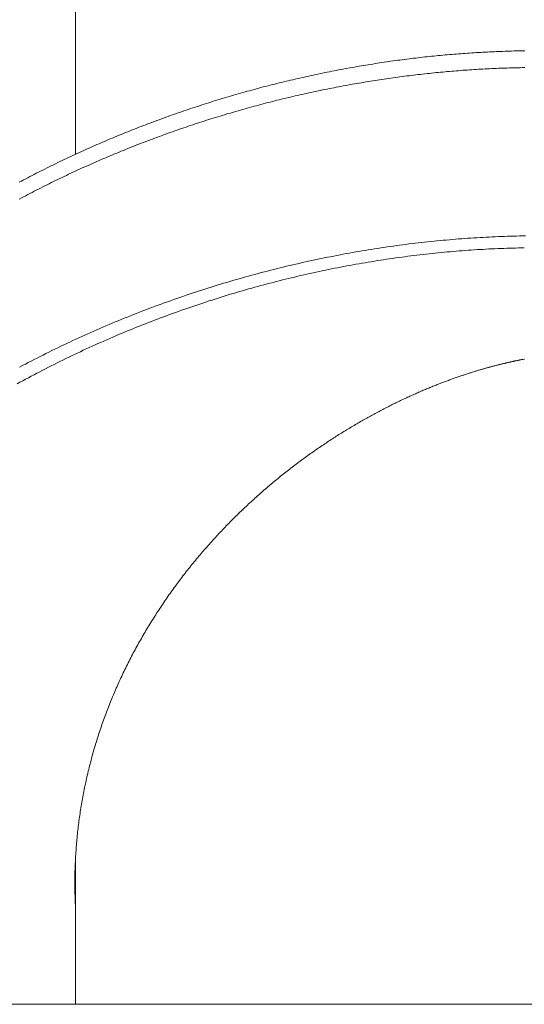
# Model space of a CAD drawing. Extents: x 346 to 9680, y -1136 to 4877.
# Drawn here: x 6256 to 6341, y 494 to 659 of the extents above; entities that cross this region are included whole.
import ezdxf

# ---------------------------------------------------------------- set-up
doc = ezdxf.new("R2010")
doc.units = 0
doc.header["$MEASUREMENT"] = 0

msp = doc.modelspace()

# ---------------------------------------------------------------- linework, layer by layer
at = {"color": 0, "linetype": 'Continuous', "lineweight": 0}
for points in [[(6265.33, 636.76), (6265.33, 695.01)], [(6340.76, 654.15), (6340.4, 654.15), (6340.03, 654.14), (6339.67, 654.14), (6339.3, 654.13), (6338.93, 654.12), (6338.56, 654.11), (6338.19, 654.1), (6337.83, 654.09), (6337.46, 654.08), (6337.09, 654.06), (6336.72, 654.05), (6336.35, 654.03), (6335.98, 654.02), (6335.61, 654), (6335.24, 653.99), (6334.87, 653.97), (6334.5, 653.95), (6334.12, 653.93), (6333.75, 653.91), (6333.38, 653.89), (6333.01, 653.87), (6332.64, 653.85), (6332.26, 653.82), (6331.89, 653.8), (6331.52, 653.77), (6331.14, 653.75), (6330.77, 653.72), (6330.39, 653.7), (6330.02, 653.67), (6329.64, 653.64), (6329.27, 653.61), (6328.89, 653.58), (6328.52, 653.55), (6328.14, 653.51), (6327.77, 653.48), (6327.39, 653.45), (6327.01, 653.41), (6326.64, 653.38), (6326.26, 653.34), (6325.88, 653.3), (6325.51, 653.27), (6325.13, 653.23), (6324.75, 653.19), (6324.37, 653.15), (6323.99, 653.11), (6323.62, 653.06), (6323.24, 653.02), (6322.86, 652.98), (6322.48, 652.93), (6322.1, 652.89), (6321.72, 652.84), (6321.34, 652.8), (6320.96, 652.75), (6320.58, 652.7), (6320.2, 652.65), (6319.82, 652.6), (6319.44, 652.55), (6319.06, 652.5), (6318.68, 652.44), (6318.3, 652.39), (6317.92, 652.34), (6317.54, 652.28), (6317.16, 652.22), (6316.78, 652.17), (6316.4, 652.11), (6316.01, 652.05), (6315.63, 651.99), (6315.25, 651.93), (6314.87, 651.87), (6314.49, 651.81), (6314.1, 651.75), (6313.72, 651.68), (6313.34, 651.62), (6312.96, 651.55), (6312.58, 651.49), (6312.19, 651.42), (6311.81, 651.35), (6311.43, 651.28), (6311.05, 651.22), (6310.66, 651.15), (6310.28, 651.07), (6309.9, 651), (6309.51, 650.93), (6309.13, 650.86), (6308.75, 650.78), (6308.36, 650.71), (6307.98, 650.63), (6307.6, 650.55), (6307.21, 650.48), (6306.83, 650.4), (6306.45, 650.32), (6306.06, 650.24), (6305.68, 650.16), (6305.3, 650.08), (6304.91, 649.99), (6304.53, 649.91), (6304.15, 649.83), (6303.76, 649.74), (6303.38, 649.66), (6303, 649.57), (6302.61, 649.48), (6302.23, 649.39), (6301.85, 649.3), (6301.46, 649.21), (6301.08, 649.12), (6300.7, 649.03), (6300.31, 648.94), (6299.93, 648.84), (6299.55, 648.75), (6299.16, 648.66), (6298.78, 648.56), (6298.4, 648.46), (6298.01, 648.37), (6297.63, 648.27), (6297.25, 648.17), (6296.86, 648.07), (6296.48, 647.97), (6296.1, 647.87), (6295.71, 647.76), (6295.33, 647.66), (6294.95, 647.56), (6294.57, 647.45), (6294.18, 647.34), (6293.8, 647.24), (6293.42, 647.13), (6293.04, 647.02), (6292.66, 646.91), (6292.27, 646.8), (6291.89, 646.69), (6291.51, 646.58), (6291.13, 646.47), (6290.75, 646.35), (6290.36, 646.24), (6289.98, 646.13), (6289.6, 646.01), (6289.22, 645.89), (6288.84, 645.78), (6288.46, 645.66), (6288.08, 645.54), (6287.7, 645.42), (6287.32, 645.3), (6286.94, 645.18), (6286.56, 645.05), (6286.18, 644.93), (6285.8, 644.81), (6285.42, 644.68), (6285.04, 644.56), (6284.66, 644.43), (6284.28, 644.3), (6283.9, 644.17), (6283.52, 644.04), (6283.14, 643.91), (6282.77, 643.78), (6282.39, 643.65), (6282.01, 643.52), (6281.63, 643.39), (6281.25, 643.25), (6280.88, 643.12), (6280.5, 642.98), (6280.12, 642.85), (6279.75, 642.71), (6279.37, 642.57), (6278.99, 642.43), (6278.62, 642.29), (6278.24, 642.15), (6277.87, 642.01), (6277.49, 641.87), (6277.12, 641.73), (6276.74, 641.58), (6276.37, 641.44), (6275.99, 641.29), (6275.62, 641.15), (6275.24, 641), (6274.87, 640.85), (6274.5, 640.7), (6274.12, 640.55), (6273.75, 640.4), (6273.38, 640.25), (6273.01, 640.1), (6272.64, 639.95), (6272.26, 639.8), (6271.89, 639.64), (6271.52, 639.49), (6271.15, 639.33), (6270.78, 639.17), (6270.41, 639.02), (6270.04, 638.86), (6269.67, 638.7), (6269.3, 638.54), (6268.93, 638.38), (6268.57, 638.22), (6268.2, 638.05), (6267.83, 637.89), (6267.46, 637.73), (6267.09, 637.56), (6266.73, 637.4), (6266.36, 637.23), (6266, 637.06), (6265.63, 636.9), (6265.26, 636.73), (6264.9, 636.56), (6264.53, 636.39), (6264.17, 636.22), (6263.81, 636.05), (6263.44, 635.87), (6263.08, 635.7), (6262.72, 635.53), (6262.35, 635.35), (6261.99, 635.17), (6261.63, 635), (6261.27, 634.82), (6260.91, 634.64), (6260.55, 634.46), (6260.19, 634.28), (6259.83, 634.1), (6259.47, 633.92), (6259.11, 633.74), (6258.75, 633.56), (6258.39, 633.37), (6258.04, 633.19), (6257.68, 633.01), (6257.32, 632.82), (6256.97, 632.63), (6256.61, 632.45), (6256.25, 632.26), (6255.9, 632.07)], [(6340.76, 651.33), (6340.4, 651.32), (6340.03, 651.31), (6339.67, 651.31), (6339.3, 651.3), (6338.93, 651.29), (6338.56, 651.28), (6338.19, 651.27), (6337.83, 651.26), (6337.46, 651.25), (6337.09, 651.23), (6336.72, 651.22), (6336.35, 651.21), (6335.98, 651.19), (6335.61, 651.18), (6335.24, 651.16), (6334.87, 651.14), (6334.5, 651.12), (6334.12, 651.1), (6333.75, 651.08), (6333.38, 651.06), (6333.01, 651.04), (6332.64, 651.02), (6332.26, 651), (6331.89, 650.97), (6331.52, 650.95), (6331.14, 650.92), (6330.77, 650.89), (6330.39, 650.87), (6330.02, 650.84), (6329.64, 650.81), (6329.27, 650.78), (6328.89, 650.75), (6328.52, 650.72), (6328.14, 650.69), (6327.77, 650.65), (6327.39, 650.62), (6327.01, 650.58), (6326.64, 650.55), (6326.26, 650.51), (6325.88, 650.48), (6325.51, 650.44), (6325.13, 650.4), (6324.75, 650.36), (6324.37, 650.32), (6323.99, 650.28), (6323.62, 650.24), (6323.24, 650.19), (6322.86, 650.15), (6322.48, 650.1), (6322.1, 650.06), (6321.72, 650.01), (6321.34, 649.97), (6320.96, 649.92), (6320.58, 649.87), (6320.2, 649.82), (6319.82, 649.77), (6319.44, 649.72), (6319.06, 649.67), (6318.68, 649.61), (6318.3, 649.56), (6317.92, 649.51), (6317.54, 649.45), (6317.16, 649.4), (6316.78, 649.34), (6316.4, 649.28), (6316.01, 649.22), (6315.63, 649.16), (6315.25, 649.1), (6314.87, 649.04), (6314.49, 648.98), (6314.1, 648.92), (6313.72, 648.85), (6313.34, 648.79), (6312.96, 648.72), (6312.58, 648.66), (6312.19, 648.59), (6311.81, 648.52), (6311.43, 648.46), (6311.05, 648.39), (6310.66, 648.32), (6310.28, 648.25), (6309.9, 648.17), (6309.51, 648.1), (6309.13, 648.03), (6308.75, 647.95), (6308.36, 647.88), (6307.98, 647.8), (6307.6, 647.73), (6307.21, 647.65), (6306.83, 647.57), (6306.45, 647.49), (6306.06, 647.41), (6305.68, 647.33), (6305.3, 647.25), (6304.91, 647.17), (6304.53, 647.08), (6304.15, 647), (6303.76, 646.91), (6303.38, 646.83), (6303, 646.74), (6302.61, 646.65), (6302.23, 646.56), (6301.85, 646.47), (6301.46, 646.38), (6301.08, 646.29), (6300.7, 646.2), (6300.31, 646.11), (6299.93, 646.02), (6299.55, 645.92), (6299.16, 645.83), (6298.78, 645.73), (6298.4, 645.63), (6298.01, 645.54), (6297.63, 645.44), (6297.25, 645.34), (6296.86, 645.24), (6296.48, 645.14), (6296.1, 645.04), (6295.71, 644.93), (6295.33, 644.83), (6294.95, 644.73), (6294.57, 644.62), (6294.18, 644.52), (6293.8, 644.41), (6293.42, 644.3), (6293.04, 644.19), (6292.66, 644.08), (6292.27, 643.97), (6291.89, 643.86), (6291.51, 643.75), (6291.13, 643.64), (6290.75, 643.53), (6290.36, 643.41), (6289.98, 643.3), (6289.6, 643.18), (6289.22, 643.06), (6288.84, 642.95), (6288.46, 642.83), (6288.08, 642.71), (6287.7, 642.59), (6287.32, 642.47), (6286.94, 642.35), (6286.56, 642.22), (6286.18, 642.1), (6285.8, 641.98), (6285.42, 641.85), (6285.04, 641.73), (6284.66, 641.6), (6284.28, 641.47), (6283.9, 641.34), (6283.52, 641.22), (6283.14, 641.09), (6282.77, 640.96), (6282.39, 640.82), (6282.01, 640.69), (6281.63, 640.56), (6281.25, 640.42), (6280.88, 640.29), (6280.5, 640.15), (6280.12, 640.02), (6279.75, 639.88), (6279.37, 639.74), (6278.99, 639.6), (6278.62, 639.46), (6278.24, 639.32), (6277.87, 639.18), (6277.49, 639.04), (6277.12, 638.9), (6276.74, 638.75), (6276.37, 638.61), (6275.99, 638.46), (6275.62, 638.32), (6275.24, 638.17), (6274.87, 638.02), (6274.5, 637.88), (6274.12, 637.73), (6273.75, 637.58), (6273.38, 637.42), (6273.01, 637.27), (6272.64, 637.12), (6272.26, 636.97), (6271.89, 636.81), (6271.52, 636.66), (6271.15, 636.5), (6270.78, 636.34), (6270.41, 636.19), (6270.04, 636.03), (6269.67, 635.87), (6269.3, 635.71), (6268.93, 635.55), (6268.57, 635.39), (6268.2, 635.23), (6267.83, 635.06), (6267.46, 634.9), (6267.09, 634.73), (6266.73, 634.57), (6266.36, 634.4), (6266, 634.24), (6265.63, 634.07), (6265.26, 633.9), (6264.9, 633.73), (6264.53, 633.56), (6264.17, 633.39), (6263.81, 633.22), (6263.44, 633.04), (6263.08, 632.87), (6262.72, 632.7), (6262.35, 632.52), (6261.99, 632.35), (6261.63, 632.17), (6261.27, 631.99), (6260.91, 631.81), (6260.55, 631.64), (6260.19, 631.46), (6259.83, 631.28), (6259.47, 631.09), (6259.11, 630.91), (6258.75, 630.73), (6258.39, 630.55), (6258.04, 630.36), (6257.68, 630.18), (6257.32, 629.99), (6256.97, 629.8), (6256.61, 629.62), (6256.25, 629.43), (6255.9, 629.24)], [(6255.9, 629.24), (6256.25, 629.43), (6256.61, 629.62), (6256.97, 629.8), (6257.32, 629.99), (6257.68, 630.18), (6258.04, 630.36), (6258.39, 630.55), (6258.75, 630.73), (6259.11, 630.91), (6259.47, 631.09), (6259.83, 631.28), (6260.19, 631.46), (6260.55, 631.64), (6260.91, 631.81), (6261.27, 631.99), (6261.63, 632.17), (6261.99, 632.35), (6262.35, 632.52), (6262.72, 632.7), (6263.08, 632.87), (6263.44, 633.04), (6263.81, 633.22), (6264.17, 633.39), (6264.53, 633.56), (6264.9, 633.73), (6265.26, 633.9), (6265.63, 634.07), (6266, 634.24), (6266.36, 634.4), (6266.73, 634.57), (6267.09, 634.73), (6267.46, 634.9), (6267.83, 635.06), (6268.2, 635.23), (6268.57, 635.39), (6268.93, 635.55), (6269.3, 635.71), (6269.67, 635.87), (6270.04, 636.03), (6270.41, 636.19), (6270.78, 636.34), (6271.15, 636.5), (6271.52, 636.66), (6271.89, 636.81), (6272.26, 636.97), (6272.64, 637.12), (6273.01, 637.27), (6273.38, 637.42), (6273.75, 637.58), (6274.12, 637.73), (6274.5, 637.88), (6274.87, 638.02), (6275.24, 638.17), (6275.62, 638.32), (6275.99, 638.46), (6276.37, 638.61), (6276.74, 638.75), (6277.12, 638.9), (6277.49, 639.04), (6277.87, 639.18), (6278.24, 639.32), (6278.62, 639.46), (6278.99, 639.6), (6279.37, 639.74), (6279.75, 639.88), (6280.12, 640.02), (6280.5, 640.15), (6280.88, 640.29), (6281.25, 640.42), (6281.63, 640.56), (6282.01, 640.69), (6282.39, 640.82), (6282.77, 640.96), (6283.14, 641.09), (6283.52, 641.22), (6283.9, 641.34), (6284.28, 641.47), (6284.66, 641.6), (6285.04, 641.73), (6285.42, 641.85), (6285.8, 641.98), (6286.18, 642.1), (6286.56, 642.22), (6286.94, 642.35), (6287.32, 642.47), (6287.7, 642.59), (6288.08, 642.71), (6288.46, 642.83), (6288.84, 642.95), (6289.22, 643.06), (6289.6, 643.18), (6289.98, 643.3), (6290.36, 643.41), (6290.75, 643.53), (6291.13, 643.64), (6291.51, 643.75), (6291.89, 643.86), (6292.27, 643.97), (6292.66, 644.08), (6293.04, 644.19), (6293.42, 644.3), (6293.8, 644.41), (6294.18, 644.52), (6294.57, 644.62), (6294.95, 644.73), (6295.33, 644.83), (6295.71, 644.93), (6296.1, 645.04), (6296.48, 645.14), (6296.86, 645.24), (6297.25, 645.34), (6297.63, 645.44), (6298.01, 645.54), (6298.4, 645.63), (6298.78, 645.73), (6299.16, 645.83), (6299.55, 645.92), (6299.93, 646.02), (6300.31, 646.11), (6300.7, 646.2), (6301.08, 646.29), (6301.46, 646.38), (6301.85, 646.47), (6302.23, 646.56), (6302.61, 646.65), (6303, 646.74), (6303.38, 646.83), (6303.76, 646.91), (6304.15, 647), (6304.53, 647.08), (6304.91, 647.17), (6305.3, 647.25), (6305.68, 647.33), (6306.06, 647.41), (6306.45, 647.49), (6306.83, 647.57), (6307.21, 647.65), (6307.6, 647.73), (6307.98, 647.8), (6308.36, 647.88), (6308.75, 647.95), (6309.13, 648.03), (6309.51, 648.1), (6309.9, 648.17), (6310.28, 648.25), (6310.66, 648.32), (6311.05, 648.39), (6311.43, 648.46), (6311.81, 648.52), (6312.19, 648.59), (6312.58, 648.66), (6312.96, 648.72), (6313.34, 648.79), (6313.72, 648.85), (6314.1, 648.92), (6314.49, 648.98), (6314.87, 649.04), (6315.25, 649.1), (6315.63, 649.16), (6316.01, 649.22), (6316.4, 649.28), (6316.78, 649.34), (6317.16, 649.4), (6317.54, 649.45), (6317.92, 649.51), (6318.3, 649.56), (6318.68, 649.61), (6319.06, 649.67), (6319.44, 649.72), (6319.82, 649.77), (6320.2, 649.82), (6320.58, 649.87), (6320.96, 649.92), (6321.34, 649.97), (6321.72, 650.01), (6322.1, 650.06), (6322.48, 650.1), (6322.86, 650.15), (6323.24, 650.19), (6323.62, 650.24), (6323.99, 650.28), (6324.37, 650.32), (6324.75, 650.36), (6325.13, 650.4), (6325.51, 650.44), (6325.88, 650.48), (6326.26, 650.51), (6326.64, 650.55), (6327.01, 650.58), (6327.39, 650.62), (6327.77, 650.65), (6328.14, 650.69), (6328.52, 650.72), (6328.89, 650.75), (6329.27, 650.78), (6329.64, 650.81), (6330.02, 650.84), (6330.39, 650.87), (6330.77, 650.89), (6331.14, 650.92), (6331.52, 650.95), (6331.89, 650.97), (6332.26, 651), (6332.64, 651.02), (6333.01, 651.04), (6333.38, 651.06), (6333.75, 651.08), (6334.12, 651.1), (6334.5, 651.12), (6334.87, 651.14), (6335.24, 651.16), (6335.61, 651.18), (6335.98, 651.19), (6336.35, 651.21), (6336.72, 651.22), (6337.09, 651.23), (6337.46, 651.25), (6337.83, 651.26), (6338.19, 651.27), (6338.56, 651.28), (6338.93, 651.29), (6339.3, 651.3), (6339.67, 651.31), (6340.03, 651.31), (6340.4, 651.32), (6340.76, 651.33)], [(6255.93, 600.97), (6256.42, 601.24), (6256.92, 601.49), (6257.41, 601.75), (6257.9, 602.01), (6258.39, 602.26), (6258.89, 602.51), (6259.38, 602.77), (6259.88, 603.02), (6260.37, 603.27), (6260.87, 603.51), (6261.37, 603.76), (6261.87, 604), (6262.37, 604.24), (6262.87, 604.49), (6263.37, 604.73), (6263.87, 604.96), (6264.37, 605.2), (6264.88, 605.44), (6265.38, 605.67), (6265.88, 605.9), (6266.39, 606.13), (6266.9, 606.36), (6267.4, 606.59), (6267.91, 606.81), (6268.42, 607.04), (6268.93, 607.26), (6269.43, 607.48), (6269.94, 607.7), (6270.45, 607.92), (6270.96, 608.14), (6271.48, 608.35), (6271.99, 608.57), (6272.5, 608.78), (6273.01, 608.99), (6273.53, 609.2), (6274.04, 609.41), (6274.56, 609.61), (6275.07, 609.82), (6275.59, 610.02), (6276.1, 610.22), (6276.62, 610.42), (6277.14, 610.62), (6277.65, 610.82), (6278.17, 611.01), (6278.69, 611.21), (6279.21, 611.4), (6279.73, 611.59), (6280.25, 611.78), (6280.77, 611.97), (6281.29, 612.15), (6281.81, 612.34), (6282.33, 612.52), (6282.85, 612.7), (6283.38, 612.88), (6283.9, 613.06), (6284.42, 613.24), (6284.95, 613.41), (6285.47, 613.58), (6285.99, 613.76), (6286.52, 613.93), (6287.04, 614.1), (6287.57, 614.26), (6288.09, 614.43), (6288.62, 614.59), (6289.14, 614.76), (6289.67, 614.92), (6290.19, 615.08), (6290.72, 615.23), (6291.25, 615.39), (6291.77, 615.54), (6292.3, 615.7), (6292.83, 615.85), (6293.36, 616), (6293.88, 616.15), (6294.41, 616.29), (6294.94, 616.44), (6295.47, 616.58), (6295.99, 616.72), (6296.52, 616.87), (6297.05, 617), (6297.58, 617.14), (6298.11, 617.28), (6298.64, 617.41), (6299.17, 617.54), (6299.69, 617.67), (6300.22, 617.8), (6300.75, 617.93), (6301.28, 618.06), (6301.81, 618.18), (6302.34, 618.31), (6302.87, 618.43), (6303.4, 618.55), (6303.93, 618.67), (6304.46, 618.78), (6304.99, 618.9), (6305.52, 619.01), (6306.04, 619.12), (6306.57, 619.23), (6307.1, 619.34), (6307.63, 619.45), (6308.16, 619.55), (6308.69, 619.66), (6309.22, 619.76), (6309.75, 619.86), (6310.27, 619.96), (6310.8, 620.06), (6311.33, 620.15), (6311.86, 620.25), (6312.39, 620.34), (6312.91, 620.43), (6313.44, 620.52), (6313.97, 620.61), (6314.5, 620.7), (6315.02, 620.78), (6315.55, 620.87), (6316.08, 620.95), (6316.6, 621.03), (6317.13, 621.11), (6317.66, 621.18), (6318.18, 621.26), (6318.71, 621.33), (6319.23, 621.41), (6319.76, 621.48), (6320.28, 621.55), (6320.8, 621.61), (6321.33, 621.68), (6321.85, 621.75), (6322.38, 621.81), (6322.9, 621.87), (6323.42, 621.93), (6323.94, 621.99), (6324.46, 622.04), (6324.99, 622.1), (6325.51, 622.15), (6326.03, 622.21), (6326.55, 622.26), (6327.07, 622.31), (6327.59, 622.35), (6328.11, 622.4), (6328.62, 622.44), (6329.14, 622.49), (6329.66, 622.53), (6330.18, 622.57), (6330.69, 622.6), (6331.21, 622.64), (6331.73, 622.68), (6332.24, 622.71), (6332.75, 622.74), (6333.27, 622.77), (6333.78, 622.8), (6334.3, 622.83), (6334.81, 622.85), (6335.32, 622.88), (6335.83, 622.9), (6336.34, 622.92), (6336.85, 622.94), (6337.36, 622.96), (6337.87, 622.98), (6338.38, 622.99), (6338.89, 623.01), (6339.39, 623.02), (6339.9, 623.03), (6340.41, 623.04), (6340.91, 623.04)], [(6255.53, 598.17), (6256, 598.43), (6256.48, 598.69), (6256.95, 598.95), (6257.43, 599.2), (6257.91, 599.46), (6258.38, 599.71), (6258.86, 599.96), (6259.34, 600.22), (6259.83, 600.47), (6260.31, 600.71), (6260.79, 600.96), (6261.27, 601.21), (6261.76, 601.45), (6262.24, 601.69), (6262.73, 601.93), (6263.21, 602.17), (6263.7, 602.41), (6264.19, 602.65), (6264.68, 602.88), (6265.17, 603.12), (6265.66, 603.35), (6266.15, 603.58), (6266.64, 603.81), (6267.13, 604.04), (6267.62, 604.26), (6268.12, 604.49), (6268.61, 604.71), (6269.1, 604.93), (6269.6, 605.15), (6270.09, 605.37), (6270.59, 605.59), (6271.09, 605.81), (6271.58, 606.02), (6272.08, 606.23), (6272.58, 606.45), (6273.08, 606.66), (6273.58, 606.87), (6274.08, 607.07), (6274.58, 607.28), (6275.08, 607.48), (6275.58, 607.68), (6276.08, 607.89), (6276.59, 608.09), (6277.09, 608.28), (6277.59, 608.48), (6278.1, 608.68), (6278.6, 608.87), (6279.11, 609.06), (6279.61, 609.25), (6280.12, 609.44), (6280.62, 609.63), (6281.13, 609.81), (6281.64, 610), (6282.14, 610.18), (6282.65, 610.36), (6283.16, 610.54), (6283.67, 610.72), (6284.18, 610.9), (6284.69, 611.07), (6285.2, 611.25), (6285.71, 611.42), (6286.22, 611.59), (6286.73, 611.76), (6287.24, 611.93), (6287.75, 612.1), (6288.26, 612.26), (6288.77, 612.42), (6289.28, 612.58), (6289.79, 612.75), (6290.31, 612.9), (6290.82, 613.06), (6291.33, 613.22), (6291.84, 613.37), (6292.36, 613.52), (6292.87, 613.67), (6293.39, 613.82), (6293.9, 613.97), (6294.41, 614.12), (6294.93, 614.26), (6295.44, 614.41), (6295.96, 614.55), (6296.47, 614.69), (6296.98, 614.83), (6297.5, 614.96), (6298.01, 615.1), (6298.53, 615.23), (6299.04, 615.37), (6299.56, 615.5), (6300.07, 615.63), (6300.59, 615.76), (6301.1, 615.88), (6301.62, 616.01), (6302.14, 616.13), (6302.65, 616.25), (6303.17, 616.37), (6303.68, 616.49), (6304.2, 616.61), (6304.71, 616.72), (6305.23, 616.84), (6305.74, 616.95), (6306.26, 617.06), (6306.77, 617.17), (6307.29, 617.28), (6307.8, 617.38), (6308.32, 617.49), (6308.83, 617.59), (6309.35, 617.69), (6309.86, 617.8), (6310.38, 617.89), (6310.89, 617.99), (6311.41, 618.09), (6311.92, 618.18), (6312.43, 618.27), (6312.95, 618.36), (6313.46, 618.45), (6313.98, 618.54), (6314.49, 618.63), (6315, 618.71), (6315.52, 618.8), (6316.03, 618.88), (6316.54, 618.96), (6317.05, 619.04), (6317.56, 619.11), (6318.08, 619.19), (6318.59, 619.26), (6319.1, 619.34), (6319.61, 619.41), (6320.12, 619.48), (6320.63, 619.55), (6321.14, 619.61), (6321.65, 619.68), (6322.16, 619.74), (6322.67, 619.8), (6323.18, 619.86), (6323.69, 619.92), (6324.19, 619.98), (6324.7, 620.04), (6325.21, 620.09), (6325.72, 620.14), (6326.22, 620.19), (6326.73, 620.24), (6327.23, 620.29), (6327.74, 620.34), (6328.24, 620.39), (6328.75, 620.43), (6329.25, 620.47), (6329.76, 620.51), (6330.26, 620.55), (6330.76, 620.59), (6331.26, 620.63), (6331.77, 620.66), (6332.27, 620.69), (6332.77, 620.73), (6333.27, 620.76), (6333.77, 620.78), (6334.26, 620.81), (6334.76, 620.84), (6335.26, 620.86), (6335.76, 620.88), (6336.25, 620.91), (6336.75, 620.93), (6337.25, 620.94), (6337.74, 620.96), (6338.24, 620.98), (6338.73, 620.99), (6339.22, 621), (6339.71, 621.01), (6340.21, 621.02), (6340.7, 621.03)], [(6339.96, 602.19), (6339.9, 602.18), (6339.83, 602.17), (6339.77, 602.15), (6339.7, 602.14), (6339.63, 602.12), (6339.57, 602.11), (6339.5, 602.09), (6339.43, 602.08), (6339.35, 602.06), (6339.28, 602.05), (6339.21, 602.03), (6339.13, 602.02), (6339.05, 602), (6338.98, 601.98), (6338.9, 601.97), (6338.82, 601.95), (6338.74, 601.93), (6338.65, 601.91), (6338.57, 601.9), (6338.48, 601.88), (6338.4, 601.86), (6338.31, 601.84), (6338.22, 601.82), (6338.13, 601.8), (6338.04, 601.78), (6337.95, 601.76), (6337.86, 601.74), (6337.76, 601.71), (6337.67, 601.69), (6337.57, 601.67), (6337.48, 601.65), (6337.38, 601.62), (6337.28, 601.6), (6337.18, 601.58), (6337.08, 601.55), (6336.97, 601.53), (6336.87, 601.5), (6336.76, 601.48), (6336.66, 601.45), (6336.55, 601.42), (6336.44, 601.4), (6336.33, 601.37), (6336.22, 601.34), (6336.11, 601.31), (6336, 601.28), (6335.89, 601.25), (6335.77, 601.22), (6335.66, 601.19), (6335.54, 601.16), (6335.42, 601.13), (6335.3, 601.1), (6335.18, 601.07), (6335.06, 601.04), (6334.94, 601), (6334.82, 600.97), (6334.69, 600.94), (6334.57, 600.9), (6334.44, 600.87), (6334.31, 600.83), (6334.19, 600.8), (6334.06, 600.76), (6333.93, 600.72), (6333.8, 600.68), (6333.66, 600.65), (6333.53, 600.61), (6333.4, 600.57), (6333.26, 600.53), (6333.13, 600.49), (6332.99, 600.45), (6332.85, 600.41), (6332.71, 600.36), (6332.57, 600.32), (6332.43, 600.28), (6332.29, 600.23), (6332.15, 600.19), (6332, 600.14), (6331.86, 600.1), (6331.71, 600.05), (6331.57, 600.01), (6331.42, 599.96), (6331.27, 599.91), (6331.12, 599.86), (6330.97, 599.81), (6330.82, 599.77), (6330.67, 599.71), (6330.52, 599.66), (6330.36, 599.61), (6330.21, 599.56), (6330.05, 599.51), (6329.9, 599.45), (6329.74, 599.4), (6329.58, 599.35), (6329.42, 599.29), (6329.26, 599.23), (6329.1, 599.18), (6328.94, 599.12), (6328.78, 599.06), (6328.61, 599), (6328.45, 598.95), (6328.29, 598.89), (6328.12, 598.83), (6327.95, 598.76), (6327.79, 598.7), (6327.62, 598.64), (6327.45, 598.58), (6327.28, 598.51), (6327.11, 598.45), (6326.94, 598.38), (6326.77, 598.32), (6326.59, 598.25), (6326.42, 598.18), (6326.25, 598.12), (6326.07, 598.05), (6325.9, 597.98), (6325.72, 597.91), (6325.54, 597.84), (6325.36, 597.76), (6325.19, 597.69), (6325.01, 597.62), (6324.83, 597.55), (6324.65, 597.47), (6324.46, 597.4), (6324.28, 597.32), (6324.1, 597.24), (6323.92, 597.17), (6323.73, 597.09), (6323.55, 597.01), (6323.36, 596.93), (6323.18, 596.85), (6322.99, 596.77), (6322.8, 596.69), (6322.61, 596.6), (6322.43, 596.52), (6322.24, 596.43), (6322.05, 596.35), (6321.86, 596.26), (6321.67, 596.18), (6321.47, 596.09), (6321.28, 596), (6321.09, 595.91), (6320.9, 595.82), (6320.7, 595.73), (6320.51, 595.64), (6320.31, 595.55), (6320.12, 595.46), (6319.92, 595.36), (6319.72, 595.27), (6319.53, 595.17), (6319.33, 595.08), (6319.13, 594.98), (6318.93, 594.88), (6318.73, 594.79), (6318.53, 594.69), (6318.33, 594.59), (6318.13, 594.49), (6317.93, 594.38), (6317.73, 594.28), (6317.53, 594.18), (6317.32, 594.07), (6317.12, 593.97), (6316.92, 593.86), (6316.71, 593.76), (6316.51, 593.65), (6316.3, 593.54), (6316.1, 593.43), (6315.89, 593.32), (6315.68, 593.21), (6315.48, 593.1), (6315.27, 592.99), (6315.06, 592.88), (6314.86, 592.76), (6314.65, 592.65), (6314.44, 592.53), (6314.23, 592.41), (6314.02, 592.3), (6313.81, 592.18), (6313.6, 592.06), (6313.39, 591.94), (6313.18, 591.82), (6312.97, 591.7), (6312.76, 591.58), (6312.55, 591.45), (6312.34, 591.33), (6312.12, 591.2), (6311.91, 591.08), (6311.7, 590.95), (6311.49, 590.82), (6311.27, 590.69), (6311.06, 590.57), (6310.85, 590.43), (6310.63, 590.3), (6310.42, 590.17), (6310.2, 590.04), (6309.99, 589.91), (6309.77, 589.77), (6309.56, 589.64), (6309.34, 589.5), (6309.13, 589.36), (6308.91, 589.22), (6308.7, 589.09), (6308.48, 588.95), (6308.26, 588.81), (6308.05, 588.66), (6307.83, 588.52), (6307.62, 588.38), (6307.4, 588.23), (6307.18, 588.09), (6306.96, 587.94), (6306.75, 587.8), (6306.53, 587.65), (6306.31, 587.5), (6306.1, 587.35), (6305.88, 587.2), (6305.66, 587.05), (6305.44, 586.9), (6305.23, 586.74), (6305.01, 586.59), (6304.79, 586.44), (6304.57, 586.28), (6304.35, 586.12), (6304.14, 585.97), (6303.92, 585.81), (6303.7, 585.65), (6303.48, 585.49), (6303.26, 585.33), (6303.05, 585.17), (6302.83, 585), (6302.61, 584.84), (6302.39, 584.68), (6302.17, 584.51), (6301.96, 584.35), (6301.74, 584.18), (6301.52, 584.01), (6301.3, 583.84), (6301.08, 583.67), (6300.87, 583.5), (6300.65, 583.33), (6300.43, 583.16), (6300.22, 582.98), (6300, 582.81), (6299.78, 582.64), (6299.56, 582.46), (6299.35, 582.28), (6299.13, 582.11), (6298.91, 581.93), (6298.7, 581.75), (6298.48, 581.57), (6298.26, 581.39), (6298.05, 581.21), (6297.83, 581.02), (6297.62, 580.84), (6297.4, 580.65), (6297.19, 580.47), (6296.97, 580.28), (6296.76, 580.1), (6296.54, 579.91), (6296.33, 579.72), (6296.11, 579.53), (6295.9, 579.34), (6295.69, 579.15), (6295.47, 578.95), (6295.26, 578.76), (6295.05, 578.57), (6294.83, 578.37), (6294.62, 578.18), (6294.41, 577.98), (6294.2, 577.78), (6293.99, 577.58), (6293.78, 577.39), (6293.56, 577.19), (6293.35, 576.98), (6293.14, 576.78), (6292.93, 576.58), (6292.72, 576.38), (6292.52, 576.17), (6292.31, 575.97), (6292.1, 575.76), (6291.89, 575.55), (6291.68, 575.35), (6291.47, 575.14), (6291.27, 574.93), (6291.06, 574.72), (6290.86, 574.51), (6290.65, 574.3), (6290.44, 574.08), (6290.24, 573.87), (6290.03, 573.66), (6289.83, 573.44), (6289.63, 573.22), (6289.42, 573.01), (6289.22, 572.79), (6289.02, 572.57), (6288.82, 572.35), (6288.62, 572.13), (6288.42, 571.91), (6288.21, 571.69), (6288.02, 571.47), (6287.82, 571.24), (6287.62, 571.02), (6287.42, 570.8), (6287.22, 570.57), (6287.02, 570.34), (6286.83, 570.12), (6286.63, 569.89), (6286.44, 569.66), (6286.24, 569.43), (6286.05, 569.2), (6285.85, 568.97), (6285.66, 568.74), (6285.47, 568.5), (6285.27, 568.27), (6285.08, 568.03), (6284.89, 567.8), (6284.7, 567.56), (6284.51, 567.33), (6284.32, 567.09), (6284.13, 566.85), (6283.94, 566.61), (6283.76, 566.37), (6283.57, 566.13), (6283.38, 565.89), (6283.2, 565.65), (6283.01, 565.41), (6282.83, 565.16), (6282.65, 564.92), (6282.46, 564.67), (6282.28, 564.43), (6282.1, 564.18), (6281.92, 563.93), (6281.74, 563.69), (6281.56, 563.44), (6281.38, 563.19), (6281.21, 562.94), (6281.03, 562.69), (6280.85, 562.44), (6280.68, 562.18), (6280.5, 561.93), (6280.33, 561.68), (6280.15, 561.42), (6279.98, 561.17), (6279.81, 560.91), (6279.64, 560.66), (6279.47, 560.4), (6279.3, 560.14), (6279.13, 559.88), (6278.96, 559.62), (6278.8, 559.36), (6278.63, 559.1), (6278.46, 558.84), (6278.3, 558.58), (6278.14, 558.32), (6277.97, 558.06), (6277.81, 557.79), (6277.65, 557.53), (6277.49, 557.26), (6277.33, 557), (6277.17, 556.73), (6277.01, 556.46), (6276.85, 556.2), (6276.7, 555.93), (6276.54, 555.66), (6276.39, 555.39), (6276.23, 555.12), (6276.08, 554.85), (6275.93, 554.58), (6275.78, 554.3), (6275.63, 554.03), (6275.48, 553.76), (6275.33, 553.48), (6275.18, 553.21), (6275.04, 552.94), (6274.89, 552.66), (6274.75, 552.38), (6274.6, 552.11), (6274.46, 551.83), (6274.32, 551.55), (6274.18, 551.27), (6274.04, 550.99), (6273.9, 550.71), (6273.76, 550.43), (6273.63, 550.15), (6273.49, 549.87), (6273.35, 549.59), (6273.22, 549.31), (6273.09, 549.02), (6272.96, 548.74), (6272.82, 548.46), (6272.69, 548.17), (6272.57, 547.89), (6272.44, 547.6), (6272.31, 547.32), (6272.18, 547.03), (6272.06, 546.74), (6271.94, 546.45), (6271.81, 546.17), (6271.69, 545.88), (6271.57, 545.59), (6271.45, 545.3), (6271.33, 545.01), (6271.21, 544.72), (6271.1, 544.43), (6270.98, 544.14), (6270.87, 543.84), (6270.75, 543.55), (6270.64, 543.26), (6270.53, 542.97), (6270.42, 542.67), (6270.31, 542.38), (6270.2, 542.08), (6270.09, 541.79), (6269.99, 541.49), (6269.88, 541.2), (6269.78, 540.9), (6269.68, 540.6), (6269.58, 540.31), (6269.47, 540.01), (6269.38, 539.71), (6269.28, 539.41), (6269.18, 539.11), (6269.08, 538.81), (6268.99, 538.51), (6268.89, 538.21), (6268.8, 537.91), (6268.71, 537.61), (6268.62, 537.31), (6268.53, 537.01), (6268.44, 536.71), (6268.36, 536.41), (6268.27, 536.1), (6268.19, 535.8), (6268.1, 535.5), (6268.02, 535.2), (6267.94, 534.89), (6267.86, 534.59), (6267.78, 534.28), (6267.7, 533.98), (6267.62, 533.67), (6267.55, 533.37), (6267.48, 533.06), (6267.4, 532.76), (6267.33, 532.45), (6267.26, 532.14), (6267.19, 531.84), (6267.12, 531.53), (6267.05, 531.22), (6266.99, 530.91), (6266.92, 530.61), (6266.86, 530.3), (6266.8, 529.99), (6266.74, 529.68), (6266.68, 529.37), (6266.62, 529.06), (6266.56, 528.75), (6266.5, 528.44), (6266.45, 528.13), (6266.39, 527.82), (6266.34, 527.51), (6266.29, 527.2), (6266.24, 526.89), (6266.19, 526.58), (6266.14, 526.27), (6266.09, 525.96), (6266.05, 525.65), (6266, 525.33), (6265.96, 525.02), (6265.92, 524.71), (6265.88, 524.4), (6265.84, 524.09), (6265.8, 523.77), (6265.76, 523.46), (6265.73, 523.15), (6265.69, 522.83), (6265.66, 522.52), (6265.63, 522.21), (6265.6, 521.89), (6265.57, 521.58), (6265.54, 521.27), (6265.51, 520.95), (6265.49, 520.64), (6265.46, 520.33), (6265.44, 520.01), (6265.42, 519.7), (6265.4, 519.38), (6265.38, 519.07), (6265.36, 518.75), (6265.34, 518.44), (6265.32, 518.13), (6265.31, 517.81), (6265.3, 517.5), (6265.28, 517.18), (6265.27, 516.87), (6265.26, 516.55), (6265.25, 516.24), (6265.25, 515.92), (6265.24, 515.61), (6265.24, 515.29), (6265.23, 514.98), (6265.23, 514.66), (6265.23, 514.35), (6265.23, 514.03), (6265.23, 513.72), (6265.23, 513.4), (6265.24, 513.09), (6265.24, 512.77), (6265.25, 512.46), (6265.26, 512.14), (6265.27, 511.83), (6265.28, 511.51), (6265.29, 511.2), (6265.3, 510.88), (6265.31, 510.57), (6265.33, 510.26)], [(6340.71, 602.34), (6340.59, 602.32), (6340.47, 602.29), (6340.35, 602.27), (6340.22, 602.25), (6340.09, 602.22), (6339.96, 602.19)], [(6265.33, 493.89), (6265.33, 518.23)], [(6265.24, 515.66), (6265.25, 515.42), (6265.25, 515.19), (6265.26, 514.96), (6265.26, 514.72), (6265.27, 514.49), (6265.28, 514.25), (6265.29, 514.02), (6265.3, 513.79), (6265.31, 513.55), (6265.32, 513.32), (6265.33, 513.08)], [(6533.38, 493.89), (6073.38, 493.89)]]:
    msp.add_lwpolyline(points, dxfattribs=at)

doc.saveas('drawing.dxf')
